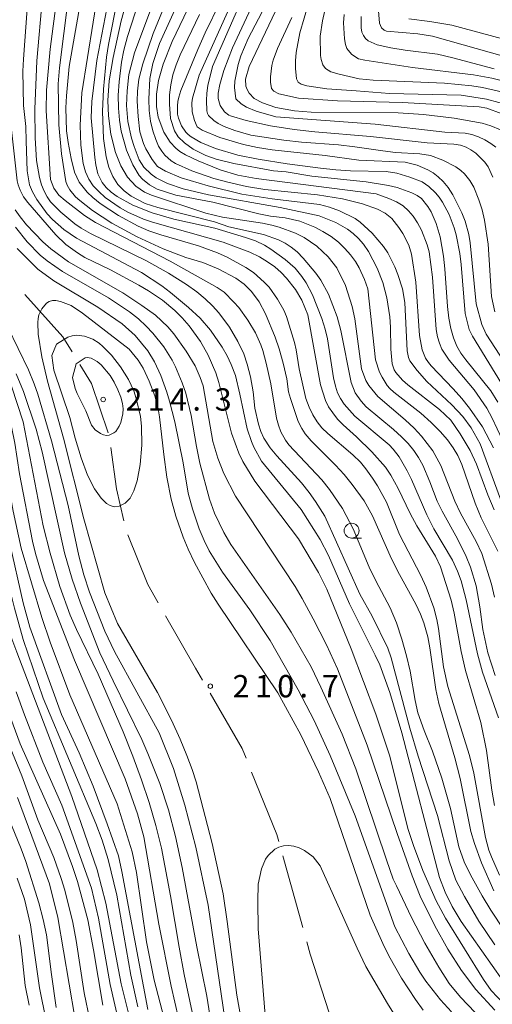
# Model space of a CAD drawing. Units: millimetres. Extents: x -76000 to -74000, y 28500 to 30000.
# Drawn here: x -75741 to -75662, y 28927 to 29092 of the extents above; entities that cross this region are included whole.
import ezdxf

# ---------------------------------------------------------------- set-up
doc = ezdxf.new("R2010")
doc.units = ezdxf.units.MM
for name, color, linetype, lineweight in [('110600_大字・町・丁目界', 7, 'Continuous', 20), ('633100_広葉樹林', 7, 'Continuous', 9), ('710100_等高線（計曲線）', 7, 'Continuous', 20), ('710200_等高線（主曲線）', 7, 'Continuous', 9), ('731200_図化機測定による標高点', 7, 'Continuous', 20), ('731207_図化機測定による標高点（注記）', 7, 'Continuous', 20)]:
    doc.layers.add(name, color=color, linetype=linetype, lineweight=lineweight)
doc.styles.add('Style-WORKING', font='txt')

msp = doc.modelspace()

# ---------------------------------------------------------------- linework, layer by layer
at = {"layer": '110600_大字・町・丁目界'}
msp.add_line((-75696.99, 28951.58), (-75693.62, 28939.55), dxfattribs=at)
at = {"layer": '110600_大字・町・丁目界', "flags": 128}
for points in [[(-75740.31, 29045.82), (-75733.94, 29038.71), (-75732.39, 29036.19)], [(-75731.08, 29034.06), (-75729.12, 29030.87), (-75726.35, 29022.57)], [(-75725.86, 29020.13), (-75724.9, 29013.19), (-75723.67, 29007.83)], [(-75723, 29005.43), (-75719.68, 28997.13), (-75717.91, 28994.04)], [(-75716.67, 28991.87), (-75711.64, 28983.06), (-75710.46, 28981.03)], [(-75709.2, 28978.86), (-75703.81, 28969.61), (-75703.14, 28967.95)], [(-75702.21, 28965.63), (-75697.98, 28955.14), (-75697.66, 28953.99)], [(-75692.94, 28937.14), (-75692.36, 28935.06), (-75689.19, 28925.22)]]:
    msp.add_lwpolyline(points, dxfattribs=at)
at = {"layer": '633100_広葉樹林'}
msp.add_line((-75685.41, 29004.91), (-75683.74, 29004.91), dxfattribs=at)
msp.add_circle((-75685.41, 29006.16), 1.25, dxfattribs=at)
at = {"layer": '710100_等高線（計曲線）', "flags": 128}
for points in [[(-75781.87, 29101.78), (-75773.84, 29081.67), (-75769.32, 29069.49), (-75767.06, 29064.36), (-75765.81, 29061.81), (-75762.31, 29055.25), (-75748.82, 29033.46), (-75746.75, 29028.97), (-75745.74, 29026.22), (-75744.75, 29022.52), (-75744.2, 29020.03), (-75742.28, 29009.42), (-75740.93, 29003.22), (-75737.47, 28991.58), (-75736.08, 28987.46), (-75732.75, 28978.6), (-75724.8, 28960.31), (-75722.28, 28952.22), (-75721.55, 28948.75), (-75719.87, 28937.12), (-75718.6, 28930.68), (-75712.16, 28906)], [(-75658.34, 28928.22), (-75666.98, 28940.52), (-75668.5, 28943.07), (-75669.7, 28945.46), (-75670.63, 28947.95), (-75676.98, 28972.24), (-75679.01, 28978.99), (-75680.69, 28983.63), (-75681.43, 28985.28), (-75685.79, 28993.89), (-75689.29, 29002.01), (-75690.68, 29004.69), (-75693.87, 29009.69), (-75700.56, 29017.82), (-75701.85, 29020.19), (-75702.26, 29021.12), (-75702.97, 29023.25), (-75704.18, 29029.06), (-75704.95, 29032.2), (-75705.65, 29034.04), (-75706.32, 29035.49), (-75707.14, 29036.95), (-75709.1, 29039.79), (-75710.86, 29041.85), (-75712.8, 29043.62), (-75715.84, 29046.12), (-75717.33, 29047.24), (-75720.74, 29049.49), (-75731.66, 29055.25), (-75733.8, 29056.72), (-75735.7, 29058.38), (-75736.57, 29059.33), (-75738.3, 29061.74), (-75739.04, 29063.04), (-75739.54, 29064.22), (-75739.94, 29066.55), (-75740.08, 29071.54), (-75740.18, 29073.99), (-75740.53, 29077.52), (-75740.64, 29083.28), (-75740.57, 29085.32), (-75739.53, 29099.18)], [(-75727.89, 29097.52), (-75730.73, 29079.64), (-75731.03, 29074.25), (-75730.93, 29070.88), (-75730.52, 29067.79), (-75730.14, 29066.4), (-75729.57, 29065.16)], [(-75661.44, 29009.66), (-75662.52, 29012.18), (-75664.44, 29017.33), (-75665.51, 29019.62), (-75667.16, 29022.44), (-75668.75, 29024.69), (-75670.64, 29026.47), (-75675.96, 29030.62), (-75676.85, 29031.45), (-75677.96, 29032.7), (-75678.25, 29033.18), (-75678.57, 29034.17), (-75678.8, 29036.61), (-75678.86, 29040.3), (-75678.99, 29042.04), (-75679.49, 29045.26), (-75680.14, 29047.81), (-75681.12, 29050.24), (-75682.58, 29053.05), (-75683.4, 29054.23), (-75684.27, 29055.22), (-75685.17, 29056.05), (-75686.11, 29056.77), (-75688.05, 29057.89), (-75690.85, 29059.02), (-75697.41, 29060.43), (-75709.48, 29062.51), (-75713.71, 29063.56), (-75716.35, 29064.43), (-75718.26, 29065.41), (-75719.08, 29065.99), (-75720.33, 29067.18), (-75721.1, 29068.4), (-75721.97, 29070.65), (-75722.41, 29072.06), (-75723, 29074.84), (-75723.22, 29077.51), (-75723.13, 29079.98), (-75722.84, 29082.74), (-75721.89, 29086.38), (-75718.46, 29095.54)], [(-75660.39, 29073.44), (-75661.99, 29074.14), (-75663.49, 29074.58), (-75668.17, 29075.4), (-75673.33, 29076.04), (-75677.58, 29076.28), (-75692.19, 29076.39), (-75694.99, 29076.66), (-75698.12, 29077.21), (-75700.37, 29077.96), (-75701.76, 29078.71), (-75702.62, 29079.63), (-75702.99, 29080.2), (-75703.21, 29080.78), (-75703.24, 29081.96), (-75702.62, 29084.09), (-75697.11, 29095.69)], [(-75707.48, 29094.88), (-75710.03, 29089.73), (-75711.28, 29086.96), (-75714.1, 29080.06), (-75714.46, 29078.95), (-75714.59, 29078.23), (-75714.69, 29077.49), (-75714.66, 29076.07), (-75714.52, 29075.39), (-75713.99, 29074.11), (-75713.25, 29073.04), (-75712.86, 29072.64), (-75712.36, 29072.26), (-75710.77, 29071.35), (-75708.3, 29070.33), (-75704.53, 29069.21), (-75701.14, 29068.55), (-75696.26, 29067.76), (-75690.65, 29066.99), (-75688.08, 29066.73), (-75685.6, 29066.56), (-75679.63, 29066.43), (-75677.81, 29066.18), (-75675.62, 29065.53), (-75673.57, 29064.7), (-75672.41, 29063.93), (-75671.3, 29062.87), (-75670.72, 29062.17), (-75670.15, 29061.32), (-75669.03, 29059.22), (-75668.17, 29057.02), (-75667.83, 29055.8), (-75667.24, 29052.69), (-75667, 29050.82), (-75666.3, 29042.63), (-75665.64, 29039.95), (-75665.09, 29038.8), (-75658.54, 29028.12)], [(-75683.82, 29092.5), (-75683.82, 29090.57), (-75683.67, 29089.84), (-75683.43, 29089.27), (-75683.08, 29088.81), (-75682.61, 29088.41), (-75681.11, 29087.72), (-75678.83, 29087.22), (-75676.4, 29086.81), (-75670.98, 29086.18), (-75668.4, 29085.56), (-75661.48, 29083.67)], [(-75729.57, 29065.16), (-75728.82, 29064.06), (-75727.9, 29063.07), (-75726.84, 29062.11), (-75724.33, 29060.37), (-75723.03, 29059.64), (-75720.36, 29058.43), (-75718.88, 29057.93), (-75707.02, 29054.57), (-75702.51, 29052.89), (-75700.91, 29052.12), (-75699.53, 29051.3), (-75698.33, 29050.43), (-75697.27, 29049.52), (-75696.34, 29048.57), (-75694.84, 29046.66), (-75693.8, 29044.86), (-75692.78, 29042.41), (-75690.62, 29030.66), (-75689.8, 29028.03), (-75689.27, 29026.97), (-75688.59, 29025.93), (-75687.77, 29024.9), (-75686.83, 29023.9), (-75684.59, 29021.9), (-75682, 29019.38), (-75679.74, 29016.82), (-75678.8, 29015.47), (-75677.59, 29013.25), (-75675.58, 29009.01), (-75674.46, 29006.94), (-75671.31, 29001.85), (-75670.48, 29000.07), (-75668.69, 28994.5), (-75668.18, 28992.28), (-75667.01, 28985.85), (-75666.25, 28982.66), (-75663.7, 28973.97), (-75662.76, 28969.26), (-75661.84, 28962.61), (-75661.4, 28960.04)], [(-75673.4, 28925.63), (-75674.7, 28927.43), (-75677.03, 28931.02), (-75679.13, 28934.77), (-75680.15, 28936.83), (-75682.27, 28941.6), (-75689.04, 28961.19), (-75690.98, 28965.64), (-75693.95, 28971.87), (-75697.8, 28978.91), (-75707.82, 28993.8), (-75708.99, 28995.69), (-75711.79, 29000.81), (-75712.86, 29003.04), (-75713.73, 29005.08), (-75714.97, 29008.58), (-75715.73, 29011.46), (-75716.44, 29015.12), (-75716.99, 29018.93), (-75717.7, 29025.27), (-75717.98, 29026.95), (-75718.5, 29028.81), (-75719.44, 29031.25), (-75720.46, 29033.42), (-75721.26, 29034.79), (-75722.77, 29036.62), (-75730.61, 29042.66), (-75732.52, 29043.96), (-75734.34, 29044.65), (-75735.09, 29044.79), (-75735.7, 29044.78), (-75736.23, 29044.62), (-75736.71, 29044.34), (-75737.49, 29043.42), (-75737.96, 29042.39), (-75738.09, 29041.8), (-75738.16, 29041.1), (-75738.1, 29039.16), (-75737.48, 29035.35), (-75736.53, 29031.25), (-75733.81, 29021.69), (-75730.43, 29008.13), (-75726.88, 28995.72), (-75724.75, 28990.57), (-75718.03, 28978.99), (-75715.7, 28974.36), (-75714.22, 28971.16), (-75713.09, 28968.42), (-75712.2, 28966.06), (-75711.55, 28964.01), (-75708.86, 28953.66), (-75707, 28945.19), (-75706.31, 28940.56), (-75704.72, 28928.15), (-75703.66, 28922.22)], [(-75727.24, 28926.51), (-75728.8, 28935.81), (-75729.75, 28940.83), (-75731.49, 28947.23), (-75732.31, 28949.78), (-75734.36, 28955.18), (-75741.09, 28970.37), (-75743.08, 28975.68)], [(-75741.3, 28938.3), (-75740.94, 28936.11), (-75740.25, 28929.79), (-75739.62, 28926.49)]]:
    msp.add_lwpolyline(points, dxfattribs=at)
at = {"layer": '710200_等高線（主曲線）', "flags": 128}
for points in [[(-75742.52, 29113.2), (-75742.57, 29073.47), (-75741.59, 29064.88), (-75741.46, 29064.23), (-75741.12, 29063.31), (-75740.53, 29062.18), (-75739.82, 29061.23), (-75735.13, 29055.83), (-75733.42, 29054.2), (-75731.5, 29052.8), (-75730.23, 29052.03), (-75725.91, 29049.92), (-75721.17, 29047.36), (-75719.55, 29046.44), (-75717.19, 29044.87), (-75715.12, 29043.14), (-75713.87, 29041.89), (-75712.69, 29040.52)], [(-75661.31, 28981.83), (-75662.52, 28985.66), (-75663.36, 28989.55), (-75663.85, 28993.36), (-75664.48, 28996.87), (-75665.41, 29000.04), (-75666.14, 29001.8), (-75667.64, 29004.8), (-75670.21, 29009.43), (-75671.02, 29011.1), (-75672.25, 29014.37), (-75673.46, 29017.15), (-75674.16, 29018.42), (-75674.97, 29019.62), (-75675.91, 29020.77), (-75677.01, 29021.9), (-75678.39, 29023.16), (-75682.94, 29026.97), (-75683.8, 29027.89), (-75684.8, 29029.29), (-75685.5, 29031.05), (-75687.22, 29039.76), (-75687.82, 29042.03), (-75689.3, 29045.86), (-75690.57, 29048.19), (-75691.42, 29049.41), (-75693.53, 29051.93), (-75694.57, 29052.94), (-75695.57, 29053.76), (-75696.59, 29054.42), (-75697.7, 29054.98), (-75700.2, 29055.86), (-75706.03, 29057.19), (-75708.47, 29057.99), (-75717.95, 29060.42), (-75720.1, 29061.06), (-75722.43, 29062.3), (-75723.65, 29063.2), (-75724.7, 29064.3), (-75725.55, 29065.63), (-75726.19, 29067.2), (-75726.66, 29068.89), (-75727.12, 29072.01), (-75727.29, 29076.51), (-75727.12, 29080.29), (-75726.61, 29085.64), (-75726.28, 29087.79), (-75723.07, 29103.9)], [(-75707.98, 29046.96), (-75715.9, 29051.41), (-75728.45, 29057.92), (-75730.28, 29059.06), (-75733.56, 29061.59), (-75734.59, 29062.5), (-75735.48, 29063.68), (-75736.04, 29065.09), (-75736.75, 29076.65), (-75736.69, 29080.11), (-75736.05, 29087), (-75734.01, 29102.86)], [(-75707.84, 29074.54), (-75708.57, 29075.04), (-75709.44, 29075.88), (-75709.64, 29076.2), (-75709.73, 29076.64), (-75709.8, 29078.4), (-75709.74, 29079.61), (-75709.55, 29080.92), (-75708.78, 29084.08), (-75700.8, 29102.41)], [(-75732.31, 29101.22), (-75734.49, 29083.84), (-75734.74, 29081.18), (-75734.64, 29074.3), (-75734.14, 29069.44), (-75733.43, 29064.75)], [(-75703.23, 29099.99), (-75711.05, 29082.63), (-75712.15, 29078.78), (-75712.26, 29077.96), (-75712.19, 29076.49), (-75711.83, 29074.99), (-75711.39, 29073.96), (-75710.53, 29073.38), (-75707.56, 29072.15), (-75703.58, 29071.01), (-75701.23, 29070.51), (-75698.74, 29070.1), (-75689.85, 29069.15), (-75684.2, 29068.36), (-75676.4, 29068.04), (-75674.37, 29067.53), (-75672.59, 29066.76), (-75671.7, 29066.23), (-75670.84, 29065.56), (-75670, 29064.76), (-75669.18, 29063.77), (-75668.38, 29062.53), (-75666.86, 29059.51), (-75666.33, 29058.14), (-75665.72, 29055.89), (-75665.51, 29054.46), (-75664.47, 29044.21), (-75663.55, 29040.77), (-75662.79, 29039.12), (-75659.04, 29033.37)], [(-75713.89, 28921.62), (-75715.72, 28929.7), (-75717.79, 28940.1), (-75720.32, 28954.78), (-75721.38, 28958.6), (-75723.48, 28964.47), (-75731.97, 28984.42), (-75737.21, 28997.77), (-75738.55, 29002.33), (-75739.04, 29004.4), (-75741.21, 29015.67), (-75742, 29020.84), (-75742.56, 29023.56), (-75743.32, 29025.99), (-75744.8, 29029.89), (-75746.9, 29034.2), (-75749.09, 29038.15), (-75758.49, 29053.59), (-75762.59, 29061.15), (-75765.16, 29066.19), (-75767.38, 29071.12), (-75770.93, 29079.92), (-75773.66, 29087.36), (-75777.51, 29098.66)], [(-75722.16, 29098.8), (-75724.15, 29091.73), (-75725.51, 29085.6), (-75726.14, 29081.66), (-75726.36, 29078.4), (-75726.29, 29075.79), (-75725.9, 29072.7), (-75725.1, 29069.64), (-75724.22, 29067.42), (-75723.07, 29065.49), (-75721.69, 29064.02), (-75720.2, 29063), (-75719.03, 29062.5), (-75709.9, 29059.48), (-75707.13, 29058.8), (-75700.39, 29057.8), (-75698.84, 29057.47), (-75697.6, 29057.11), (-75694.83, 29056.08), (-75693.37, 29055.36), (-75691.28, 29053.93), (-75689.35, 29052.15), (-75687.92, 29050.3), (-75686.42, 29047.29), (-75685.29, 29043.79), (-75684.89, 29041.74), (-75683.75, 29033.34), (-75683.02, 29031.34), (-75682.54, 29030.53), (-75681.03, 29028.69), (-75676.41, 29024.75), (-75674.91, 29023.34), (-75673.66, 29022), (-75671.77, 29019.55), (-75670.41, 29017.08), (-75668.04, 29011.12), (-75667.09, 29009.07), (-75664.47, 29004.36), (-75663.55, 29002.31), (-75661.89, 28997.15), (-75661.39, 28994.97)], [(-75723.1, 29089.11), (-75720.58, 29096.98)], [(-75719.43, 29076.69), (-75719.51, 29078.59), (-75719.33, 29082.04), (-75718.82, 29084.59), (-75717.7, 29087.94), (-75713.39, 29097.44)], [(-75711, 29097.93), (-75715.59, 29088.3), (-75717.06, 29084.5), (-75717.85, 29081.75), (-75718.2, 29079.42), (-75718.21, 29077.38)], [(-75788.07, 29095.42), (-75786.37, 29091.53), (-75783.72, 29084.2), (-75780.02, 29075.02), (-75778.09, 29070.63), (-75774.69, 29063.38), (-75772.18, 29058.23), (-75769.45, 29052.94), (-75767.14, 29048.78), (-75764.1, 29044.18), (-75762.46, 29042), (-75757, 29035.18), (-75753.85, 29030.69), (-75752.13, 29027.72), (-75750.51, 29024), (-75749.52, 29021.02), (-75747.6, 29012.78), (-75743.92, 28993.25), (-75743.41, 28990.96), (-75742.66, 28988.47), (-75741.7, 28985.76), (-75732.42, 28961.54)], [(-75782.28, 29095.98), (-75780.21, 29090.03), (-75776.05, 29079.7), (-75772.94, 29071.37), (-75771.85, 29068.8), (-75769.19, 29063.1), (-75766.75, 29058.22), (-75763.89, 29053.14), (-75761.14, 29048.7), (-75751.99, 29034.74), (-75749.66, 29030.31), (-75748.91, 29028.71), (-75747.78, 29025.89), (-75746.04, 29020.23), (-75742.93, 29004.2), (-75740.63, 28994.03), (-75739.46, 28989.95), (-75734.15, 28975.27), (-75731.2, 28968.87), (-75728.86, 28963.24), (-75726.5, 28956.94), (-75724.61, 28951.54), (-75724.04, 28948.92), (-75719.66, 28925.75)], [(-75737.34, 29095.86), (-75738.31, 29085.02), (-75738.67, 29076.91), (-75738.6, 29072.09)], [(-75681.9, 29014.98), (-75683, 29016.51), (-75683.94, 29017.63), (-75685.18, 29018.86), (-75689.42, 29022.46), (-75690.41, 29023.41), (-75691.19, 29024.42), (-75691.95, 29025.63), (-75692.55, 29026.87), (-75693.11, 29028.36), (-75694.23, 29033.34), (-75694.73, 29036.52), (-75695.02, 29037.77), (-75696.37, 29042.12), (-75696.8, 29043.15), (-75697.85, 29045.04), (-75699.28, 29047.02), (-75700.08, 29047.9), (-75701.92, 29049.48), (-75703.18, 29050.31), (-75706.35, 29052.05), (-75707.94, 29052.78), (-75711.12, 29053.96), (-75717.49, 29055.8), (-75719.5, 29056.51), (-75721.27, 29057.28), (-75724.57, 29059.05), (-75727.68, 29061.11), (-75728.91, 29062.08), (-75729.88, 29063), (-75731.21, 29064.66), (-75731.98, 29066.35), (-75732.55, 29068.65), (-75733.07, 29071.33), (-75733.3, 29073.27), (-75733.41, 29077.16), (-75733.34, 29079.16), (-75732.88, 29084.08), (-75730.91, 29095.23)], [(-75726.28, 29095.33), (-75728.21, 29085.07), (-75729.05, 29078.19), (-75729.2, 29075.49), (-75728.57, 29068.78), (-75728.42, 29067.56), (-75728.07, 29066.07), (-75727.32, 29064.58), (-75726.67, 29063.77), (-75725.83, 29063), (-75724.8, 29062.25), (-75722.17, 29060.81), (-75718.92, 29059.51), (-75715.31, 29058.46), (-75708.39, 29056.94), (-75703.22, 29055.4), (-75701.57, 29054.8), (-75700.07, 29054.07), (-75698.97, 29053.4), (-75696.55, 29051.68), (-75694.91, 29050.23), (-75693.77, 29048.83), (-75693.05, 29047.75), (-75692.01, 29045.76), (-75690.41, 29041.79), (-75689.85, 29040.01), (-75689.45, 29038.36), (-75688.45, 29031.8), (-75688.14, 29030.44), (-75687.76, 29029.32), (-75687.27, 29028.34), (-75686.65, 29027.38), (-75684.87, 29025.4), (-75679.08, 29020.57), (-75678.4, 29019.83), (-75677.44, 29018.55), (-75676.05, 29016.18), (-75675.34, 29014.73), (-75672.79, 29008.84), (-75671.57, 29006.49), (-75668.47, 29001.19), (-75667.61, 28999.38), (-75667.02, 28997.73), (-75666.15, 28994.57), (-75664.26, 28985.49), (-75663.41, 28982.4), (-75660.74, 28974.73)], [(-75716.03, 29096.34), (-75718.78, 29089.64)], [(-75701.52, 29095.66), (-75705.43, 29087.23), (-75706.88, 29083.41), (-75707.57, 29081.06), (-75707.84, 29079.58), (-75707.85, 29078.69), (-75707.51, 29077.51), (-75706.76, 29076.45), (-75706.05, 29075.91), (-75705.74, 29075.78), (-75703.12, 29075.04), (-75699.05, 29074.14), (-75695.05, 29073.5), (-75691.58, 29073.09), (-75682.21, 29072.35), (-75672.73, 29071.26), (-75668.25, 29071.05), (-75667.12, 29070.86), (-75666.18, 29070.55), (-75665.35, 29070.11), (-75664.54, 29069.53), (-75663.04, 29068.04), (-75662.46, 29067.24), (-75661.66, 29065.52)], [(-75794.98, 29094.15), (-75790.86, 29084.46), (-75789.41, 29080.66), (-75785.57, 29069.82), (-75782.67, 29062.39), (-75772.47, 29041.92), (-75769.11, 29037.2), (-75767.07, 29035.06), (-75760.16, 29028.29), (-75758.44, 29026.44), (-75756.78, 29024), (-75755.31, 29021.29), (-75754.82, 29020.14), (-75754.19, 29018.04), (-75753.75, 29015.52), (-75751.04, 28996.42), (-75749.43, 28989.49), (-75746.39, 28979.21), (-75744.91, 28974.78), (-75740.85, 28965.01)], [(-75661.19, 29070.52), (-75662.04, 29071.18), (-75663.01, 29071.77), (-75664.08, 29072.28), (-75665.2, 29072.67), (-75666.3, 29072.9), (-75669.77, 29073.08), (-75681.44, 29074.39), (-75698.15, 29075.61), (-75701.46, 29076.6), (-75703.05, 29077.23), (-75703.97, 29077.81), (-75704.88, 29078.63), (-75705.09, 29080.53), (-75705.02, 29081.61), (-75704.48, 29084.41), (-75704.03, 29085.88), (-75702.79, 29088.78), (-75699.87, 29094.33)], [(-75658.6, 29077.5), (-75662.73, 29078.62), (-75667.01, 29079.28), (-75679.06, 29079.54), (-75684.63, 29080.02), (-75689.59, 29080.33), (-75692.94, 29080.85), (-75693.89, 29081.09), (-75694.41, 29081.47), (-75694.65, 29082.02), (-75694.84, 29083.75), (-75694.86, 29085.02), (-75694.74, 29086.45), (-75694.1, 29089.71), (-75692.63, 29094.68)], [(-75689.92, 29093.49), (-75690.32, 29091.73), (-75690.67, 29089.19), (-75690.64, 29085.93), (-75690.55, 29085.28), (-75690.25, 29084.36)], [(-75680.87, 29093.45), (-75680.7, 29091.35), (-75680.41, 29090.56), (-75679.92, 29090.17), (-75679.53, 29090.02), (-75674.27, 29089.55), (-75671.8, 29089.15), (-75659.34, 29085.64)], [(-75721.34, 28926.2), (-75722.51, 28931.53), (-75724.84, 28944.94), (-75726.33, 28950.94), (-75727.34, 28954.18), (-75728.37, 28957.01), (-75737.22, 28978.02), (-75740.59, 28987.87), (-75742.05, 28993.13), (-75744.28, 29002.09), (-75745.41, 29007.2), (-75747.76, 29019.51), (-75748.9, 29024.06), (-75749.37, 29025.56), (-75751.23, 29029.33), (-75754.49, 29034.61), (-75758.44, 29040.58), (-75764.08, 29048.59), (-75765.59, 29050.96), (-75768.2, 29055.4), (-75770.43, 29059.61), (-75771.29, 29061.44), (-75778.89, 29079.13), (-75783.85, 29092.6)], [(-75766.89, 29091.95), (-75763.68, 29083.59), (-75760.18, 29075), (-75757.06, 29067.76), (-75753.79, 29060.77), (-75744.97, 29043.88), (-75739.73, 29033.16), (-75738.75, 29030.79), (-75738.14, 29029.06), (-75735.82, 29021.25), (-75733.06, 29010.4), (-75731.26, 29001.92), (-75730.43, 28998.75), (-75729.47, 28995.84), (-75726.86, 28989.29), (-75725.25, 28985.85), (-75717.78, 28972.23), (-75715.36, 28966.2), (-75713.43, 28960.09), (-75711.59, 28953), (-75709.49, 28943.27), (-75703.91, 28905.11)], [(-75713.52, 29071.25), (-75714.55, 29072.3), (-75715.19, 29073.27), (-75715.82, 29075.37), (-75716.03, 29077.75), (-75715.99, 29079.33), (-75715.8, 29081.03), (-75715.44, 29082.71), (-75714.89, 29084.38), (-75714.21, 29086.04), (-75710.95, 29092.8)], [(-75695.44, 29092.32), (-75697.84, 29087.08)], [(-75654.78, 29080.4), (-75661.85, 29082.12), (-75664.91, 29082.67), (-75675.18, 29083.91), (-75683.21, 29085.12), (-75684.23, 29085.39), (-75684.86, 29085.78), (-75685.43, 29086.18), (-75686.19, 29087.11), (-75686.43, 29087.77), (-75686.61, 29088.73), (-75686.75, 29091.41), (-75686.64, 29092.82)], [(-75660.06, 29088.72), (-75668.56, 29091), (-75672.24, 29091.65), (-75675.82, 29092.06)], [(-75660.81, 29002.72), (-75663.62, 29008.31), (-75664.66, 29010.8), (-75666.87, 29017.24), (-75667.57, 29018.78), (-75668.32, 29020.06), (-75669.3, 29021.41), (-75670.53, 29022.83), (-75672.02, 29024.32), (-75673.77, 29025.86), (-75678.32, 29029.4), (-75679.01, 29030.03), (-75679.42, 29030.52), (-75680.3, 29031.93), (-75680.7, 29032.75), (-75681.37, 29034.83), (-75682.7, 29046.77), (-75683.22, 29048.33), (-75684.13, 29050.27), (-75684.78, 29051.35), (-75685.58, 29052.44), (-75686.53, 29053.52), (-75687.62, 29054.57), (-75688.85, 29055.52), (-75690.22, 29056.38), (-75691.61, 29057.12), (-75694.11, 29058.11), (-75696.59, 29058.66), (-75699.06, 29058.96), (-75701.02, 29059.34), (-75708.73, 29061.33), (-75714.95, 29062.47), (-75718.07, 29063.5), (-75719.39, 29064.2), (-75720.54, 29065.16), (-75721.1, 29065.8), (-75722.2, 29067.56), (-75723.25, 29070.02), (-75724.14, 29073.24), (-75724.43, 29075.09), (-75724.6, 29077.1), (-75724.63, 29079.25), (-75724.49, 29081.53), (-75724.07, 29084.81), (-75723.68, 29086.84), (-75723.1, 29089.11)], [(-75718.78, 29089.64), (-75720.52, 29084.53), (-75721.15, 29081.97), (-75721.4, 29079.94), (-75721.43, 29078.24), (-75721.29, 29075.7), (-75720.99, 29073.13), (-75720.39, 29071.18), (-75719.98, 29070.27), (-75718.94, 29068.45), (-75718.01, 29067.32), (-75716.68, 29066.51), (-75714.07, 29065.37), (-75709.5, 29064.03), (-75703.87, 29062.67), (-75698.77, 29061.84), (-75690.8, 29060.94), (-75689.14, 29060.48), (-75687.42, 29059.84), (-75684.8, 29058.54), (-75683.95, 29057.95), (-75681.94, 29056.12), (-75680.03, 29053.89), (-75679.31, 29052.79), (-75678.13, 29050.44), (-75677.62, 29049.14), (-75676.86, 29046.73), (-75676.46, 29044.46), (-75676.05, 29036.36), (-75675.83, 29035.21), (-75675.61, 29034.67), (-75674.4, 29033.05), (-75672.75, 29031.21), (-75668.58, 29027.29), (-75666.7, 29025.32), (-75665.33, 29023.43), (-75663.78, 29020.73), (-75660.39, 29011.45)], [(-75697.84, 29087.08), (-75698.61, 29085.14), (-75698.82, 29084.27), (-75699.03, 29082.35), (-75699.04, 29081.43), (-75698.9, 29080.39), (-75698.47, 29079.93), (-75697.64, 29079.52), (-75694.32, 29078.79), (-75687.77, 29078.31), (-75676.9, 29078.03), (-75664, 29077.33), (-75662.69, 29077.07), (-75660.26, 29076.17)], [(-75690.25, 29084.36), (-75689.79, 29083.72), (-75688.92, 29083.21), (-75687.51, 29082.78), (-75684.16, 29082), (-75681.77, 29081.8), (-75669.78, 29081.26), (-75665.22, 29080.86), (-75663.39, 29080.54), (-75653.89, 29078.39)], [(-75718.21, 29077.38), (-75717.91, 29075.6), (-75716.95, 29073.04), (-75715.92, 29071.39), (-75714.95, 29070.35), (-75714.29, 29069.82), (-75713.32, 29069.23), (-75711.2, 29068.22), (-75707.52, 29066.73), (-75704.51, 29065.86), (-75701.47, 29065.29), (-75681.3, 29062.7), (-75679.18, 29061.94), (-75677.88, 29061.35), (-75676.77, 29060.67), (-75675.85, 29059.87), (-75675.07, 29058.95), (-75674.35, 29057.85), (-75673.69, 29056.58), (-75672.72, 29054.15), (-75672.39, 29052.98), (-75671.8, 29048.7), (-75671.19, 29039.93), (-75670.97, 29038.69), (-75670.65, 29037.61), (-75670.23, 29036.61), (-75669.03, 29034.77), (-75664.8, 29029.79), (-75662.7, 29026.7), (-75661.77, 29025.05), (-75660.11, 29021.46)], [(-75661.57, 29020.07), (-75663.44, 29023.59), (-75665.58, 29026.72), (-75666.86, 29028.33), (-75668.33, 29029.99), (-75672.02, 29033.81), (-75672.51, 29034.37), (-75672.99, 29035.14), (-75673.53, 29036.54), (-75674.02, 29038.92), (-75674.64, 29047.9), (-75675.35, 29052.58), (-75675.81, 29054.08), (-75676.82, 29056.02), (-75677.46, 29057.07), (-75678.65, 29058.55), (-75679.75, 29059.45), (-75681.05, 29060.12), (-75683.57, 29061.01), (-75686.95, 29061.89), (-75691.13, 29062.53), (-75699.98, 29063.44), (-75703.05, 29063.94), (-75706.22, 29064.65), (-75708.54, 29065.28), (-75712.25, 29066.57), (-75715.03, 29067.81), (-75715.75, 29068.25), (-75716.79, 29069.2), (-75717.32, 29069.85), (-75717.84, 29070.7), (-75718.34, 29071.85), (-75718.81, 29073.27), (-75719.2, 29074.92), (-75719.43, 29076.69)], [(-75661.34, 29042.9), (-75661.9, 29045.47), (-75662.45, 29054.23), (-75663.07, 29058.29), (-75663.49, 29060.03), (-75664.02, 29061.68), (-75664.88, 29063.81), (-75665.54, 29064.97), (-75666.44, 29066.06), (-75667.08, 29066.64), (-75667.92, 29067.23), (-75670.06, 29068.36), (-75672.13, 29069.13), (-75673.95, 29069.4), (-75678.01, 29069.66), (-75680.15, 29069.9), (-75684.88, 29070.62), (-75687.6, 29070.91), (-75693.85, 29071.38), (-75696.79, 29071.69), (-75702.34, 29072.57), (-75705.05, 29073.31), (-75706.84, 29074.03), (-75707.84, 29074.54)], [(-75738.6, 29072.09), (-75738.36, 29068.32), (-75737.89, 29065.44), (-75737.53, 29064.23), (-75737.1, 29063.16), (-75736.59, 29062.21), (-75736, 29061.37), (-75734.3, 29059.63), (-75731.9, 29057.66), (-75730.88, 29056.94), (-75729.29, 29056.06), (-75719.89, 29051.46), (-75716.2, 29049.41), (-75713.18, 29047.48), (-75711.44, 29046.23), (-75710, 29045.05), (-75708.79, 29043.89), (-75707.71, 29042.71), (-75705.95, 29040.32), (-75704.55, 29037.93), (-75703.54, 29035.82), (-75702.95, 29034.13), (-75702.42, 29032.01), (-75701.98, 29029.48), (-75701.65, 29026.74), (-75701.06, 29024.03), (-75700.64, 29022.78), (-75700.14, 29021.67), (-75699.12, 29020.08), (-75698, 29018.73), (-75693.85, 29014.2), (-75692.52, 29012.55), (-75691.46, 29011.06), (-75689.9, 29008.58), (-75684.05, 28995.48), (-75681.97, 28991.8), (-75679.31, 28986.42), (-75678.74, 28984.79), (-75675.6, 28973), (-75674.22, 28968.29), (-75670.97, 28958.36), (-75669, 28950.7), (-75667.89, 28947.5), (-75666.45, 28944.71), (-75664.05, 28940.59), (-75661.33, 28936.61)], [(-75660.84, 29027.71), (-75662, 29029.63), (-75666.2, 29034.82), (-75667.04, 29035.97), (-75667.73, 29037.15), (-75668.3, 29038.52), (-75668.74, 29040.09), (-75669.07, 29041.84), (-75669.3, 29043.77), (-75669.73, 29050.13), (-75669.98, 29052.23), (-75670.53, 29055.51), (-75671.18, 29057.74), (-75672.06, 29059.71), (-75672.58, 29060.59), (-75673.69, 29061.9), (-75674.38, 29062.4), (-75675.3, 29062.88), (-75677.78, 29063.75), (-75679.23, 29064.1), (-75682.94, 29064.72), (-75692.07, 29065.66), (-75696.39, 29066.39), (-75698.55, 29066.55), (-75705.2, 29067.79), (-75708.16, 29068.55), (-75709.92, 29069.16), (-75712.03, 29070.18), (-75713.52, 29071.25)], [(-75733.43, 29064.75), (-75733.23, 29064.18), (-75732.77, 29063.36), (-75731.81, 29062.2), (-75731.11, 29061.56), (-75728.95, 29059.88), (-75725.7, 29057.78), (-75721.43, 29055.47), (-75717.07, 29053.45), (-75713.29, 29052.01), (-75710.39, 29051.17), (-75707.81, 29050.13), (-75704.85, 29048.54), (-75703.47, 29047.52), (-75702.26, 29046.3), (-75700.97, 29044.55), (-75699.91, 29042.57), (-75698.24, 29038.64), (-75697.58, 29036.7), (-75696.91, 29034.3), (-75696.32, 29031.65), (-75696, 29029.44), (-75695.7, 29028.32), (-75694.38, 29024.49), (-75693.8, 29023.29), (-75693.2, 29022.39), (-75692.2, 29021.22), (-75688.11, 29017.13), (-75686.68, 29015.56), (-75685.34, 29013.93), (-75683.31, 29011.14), (-75681.88, 29008.62), (-75678.68, 29001.41), (-75677.37, 28998.78), (-75674.64, 28993.8), (-75673.85, 28992.14), (-75673.3, 28990.68), (-75672.61, 28988.33), (-75672.24, 28986.48), (-75671.25, 28979.5), (-75670.75, 28977.16), (-75668.04, 28968.02), (-75667.17, 28964.55), (-75665.36, 28955.63), (-75664.78, 28953.64), (-75663.6, 28950.38), (-75661.5, 28945.67)], [(-75661.35, 28925.67), (-75664.53, 28929.11), (-75666.94, 28932.33), (-75669.22, 28935.9), (-75671.45, 28939.79), (-75673.89, 28944.79), (-75675.22, 28948.21), (-75677.76, 28955.33), (-75682.8, 28970.14), (-75687.8, 28982.98), (-75689.63, 28987.01), (-75691.87, 28991.37), (-75693.7, 28994.77), (-75694.9, 28996.77), (-75704.91, 29011.96), (-75706.87, 29015.77), (-75707.89, 29018.31), (-75708.75, 29021.11), (-75710.37, 29030.49), (-75710.86, 29031.89), (-75711.73, 29033.81), (-75713.19, 29036.28), (-75715.31, 29039.21), (-75716.31, 29040.39), (-75718.36, 29042.32), (-75720.64, 29043.95), (-75723.86, 29046.07), (-75732.97, 29051.29), (-75735.97, 29053.45), (-75737.33, 29054.66), (-75740.03, 29057.49), (-75741.11, 29058.82), (-75741.95, 29060.04)], [(-75741.89, 29057.12), (-75739.94, 29054.63), (-75737.74, 29052.43), (-75736.57, 29051.45), (-75733.97, 29049.65), (-75726.27, 29045.25), (-75722.75, 29042.9), (-75721.25, 29041.7), (-75719.94, 29040.49), (-75718.8, 29039.29), (-75716.98, 29037.03), (-75715.59, 29034.8), (-75714.99, 29033.64), (-75713.86, 29030.97), (-75713.28, 29029.25), (-75712.36, 29025.49), (-75711.47, 29020.26), (-75710.89, 29017.51), (-75709.32, 29011.46), (-75708.46, 29009.07), (-75706.89, 29005.85), (-75705.73, 29003.85), (-75697.49, 28992.07), (-75695.59, 28989.1), (-75692.19, 28983.27), (-75690.56, 28979.88), (-75687.01, 28971.99), (-75684.68, 28966.19), (-75679.57, 28950.92), (-75678.4, 28947.67), (-75677.88, 28946.51), (-75675.33, 28941.19), (-75673.13, 28936.89), (-75670.76, 28932.85), (-75669.01, 28930.13), (-75667.12, 28927.82), (-75664.63, 28925.25)], [(-75668.63, 28925.35), (-75670.47, 28927.41), (-75672.93, 28930.55), (-75673.92, 28932.03), (-75675.79, 28935.18), (-75678.15, 28939.66), (-75684.83, 28958.29), (-75688.99, 28968.43), (-75691.69, 28974.28), (-75694.39, 28979.44), (-75699.12, 28987.71), (-75702.53, 28992.89), (-75707.12, 28999.21), (-75709.34, 29002.75), (-75710.2, 29004.51), (-75711.02, 29006.49), (-75712.16, 29009.81), (-75712.9, 29012.43), (-75713.73, 29017.56), (-75715.12, 29024.45), (-75715.99, 29027.89), (-75716.44, 29029.43), (-75717.45, 29032.21), (-75718.53, 29034.52), (-75719.67, 29036.35), (-75721.78, 29038.91), (-75723.99, 29040.87), (-75728.08, 29043.69), (-75735.43, 29048.08), (-75738.16, 29050.08), (-75741.59, 29053.55)], [(-75655.71, 28932.88), (-75662.02, 28942.44), (-75663.49, 28944.86), (-75665.43, 28948.39), (-75666.52, 28950.58), (-75667.37, 28953.09), (-75668.81, 28959.53), (-75670.23, 28964.58), (-75671.8, 28969.12), (-75673.24, 28972.63), (-75674.29, 28975.59), (-75674.75, 28977.67), (-75675.59, 28982.59), (-75676.19, 28985.17), (-75676.95, 28987.92), (-75677.87, 28990.66), (-75678.93, 28993.18), (-75681.36, 28997.73), (-75682.45, 29000), (-75685.16, 29006.47), (-75686.95, 29009.89), (-75689.12, 29013.09), (-75690.39, 29014.67), (-75695.98, 29020.58), (-75696.54, 29021.36), (-75697.29, 29022.74), (-75697.71, 29023.84), (-75698.03, 29025.03), (-75698.96, 29030.8), (-75699.75, 29034.28), (-75700.32, 29036.38), (-75700.67, 29037.36), (-75701.59, 29039.36), (-75702.84, 29041.52), (-75704.37, 29043.61), (-75705.18, 29044.54), (-75706.85, 29046.18), (-75707.98, 29046.96)], [(-75712.69, 29040.52), (-75710.79, 29037.89), (-75709.53, 29035.63), (-75708.24, 29032.63), (-75707.74, 29031.01), (-75705.61, 29022.55), (-75704.36, 29019.19), (-75703.68, 29017.76), (-75701.69, 29014.44), (-75694.36, 29004.77), (-75690.98, 28999.15), (-75689.6, 28996.31), (-75685.48, 28986.32), (-75681.32, 28975.34), (-75678.96, 28968.29), (-75675.95, 28956.14), (-75675.02, 28953.3), (-75673.42, 28949.12), (-75671.19, 28944.03), (-75669.66, 28941.1), (-75663.22, 28930.8), (-75661.97, 28928.96), (-75659.83, 28926.69)], [(-75735.8, 29035.54), (-75735.43, 29033.1), (-75732.75, 29025.17), (-75731.86, 29021.69), (-75730.88, 29018.41), (-75729.77, 29015.49), (-75728.6, 29013.2), (-75727.49, 29011.63), (-75726.6, 29010.73), (-75726.01, 29010.36), (-75725.33, 29010.17), (-75724.47, 29010.25), (-75723.46, 29010.77), (-75722.64, 29011.63), (-75721.99, 29012.84), (-75721.45, 29014.53), (-75720.97, 29017.25), (-75720.68, 29020.5), (-75720.7, 29023.7), (-75720.89, 29025.3), (-75721.59, 29028.37), (-75721.99, 29029.61), (-75722.89, 29031.54), (-75724.23, 29033.64), (-75725.78, 29035.64), (-75727.22, 29037.1), (-75727.84, 29037.62), (-75728.89, 29038.28), (-75730.31, 29038.83), (-75731.61, 29038.96), (-75732.37, 29038.89), (-75733.12, 29038.65), (-75735, 29037.46), (-75735.8, 29035.54)], [(-75732.34, 29031.88), (-75731.89, 29030.01), (-75731.54, 29029.16), (-75730.09, 29026.3), (-75729.1, 29023.88), (-75728.51, 29023.09), (-75727.62, 29022.47), (-75727.11, 29022.25), (-75726.62, 29022.16), (-75726.16, 29022.2), (-75725.36, 29022.56), (-75725.03, 29022.83), (-75724.45, 29023.71), (-75724.2, 29024.33), (-75723.87, 29025.79), (-75723.83, 29026.59), (-75723.93, 29027.5), (-75724.22, 29028.57), (-75724.7, 29029.82), (-75725.31, 29031.08), (-75726, 29032.2), (-75727.51, 29033.97), (-75728.16, 29034.55), (-75729.19, 29035.1), (-75729.88, 29035.24), (-75730.18, 29035.16), (-75731.68, 29034.14), (-75732.34, 29031.88)], [(-75707.12, 28911.26), (-75709.72, 28928.01), (-75711.43, 28936.27), (-75713.88, 28949.58), (-75715.03, 28954.81), (-75716.19, 28959.26), (-75717.65, 28963.71), (-75719.64, 28968.76), (-75720.67, 28971.08), (-75725.5, 28980.95), (-75727.7, 28985.67), (-75730.97, 28993.96), (-75732.35, 28997.99), (-75733.68, 29002.44), (-75737.43, 29019.37), (-75738.4, 29023.18), (-75740.56, 29029.5), (-75741.78, 29032.51)], [(-75742.55, 29030.4), (-75740.6, 29024.43), (-75737.24, 29006.98), (-75736.08, 29002.37), (-75734.47, 28996.76), (-75732.69, 28991.95), (-75731.63, 28989.54), (-75727.99, 28982.08), (-75723.81, 28972.39), (-75722.17, 28968.28), (-75720.71, 28964.35), (-75719.42, 28960.51), (-75718.31, 28956.68), (-75717.38, 28952.84), (-75715.82, 28944.85), (-75714.39, 28936.21), (-75713.54, 28931.65), (-75708.75, 28908.99)], [(-75660.53, 28948.33), (-75661.91, 28951.39), (-75662.33, 28952.54), (-75662.92, 28954.63), (-75664.87, 28965.46), (-75665.62, 28968.4), (-75669.26, 28979.99), (-75669.97, 28983.3), (-75670.8, 28989.74), (-75671.07, 28991.26), (-75671.61, 28993.19), (-75672.87, 28996.68), (-75673.77, 28998.65), (-75677.36, 29005.51), (-75679.57, 29010.92), (-75681.06, 29013.67), (-75681.9, 29014.98)], [(-75724.42, 28923.12), (-75725.96, 28929.97), (-75727.92, 28941.12), (-75729.15, 28946.16), (-75734.11, 28960.07), (-75737.33, 28967.28), (-75740.41, 28975.22), (-75741.76, 28979.1)], [(-75746.38, 28965.89), (-75740.95, 28952.74), (-75740.15, 28950.6), (-75738, 28943.68), (-75737.22, 28940.88), (-75736.66, 28938.29), (-75735.87, 28931.64), (-75735.04, 28926.11)], [(-75740.85, 28965.01), (-75738.13, 28957.63), (-75735.45, 28951.29), (-75734.2, 28947.76), (-75733.61, 28945.78), (-75732.26, 28940.35), (-75731.68, 28937.36), (-75730.33, 28928.58), (-75729.38, 28923.99), (-75728.8, 28921.74), (-75727.34, 28916.9), (-75723.89, 28907.59), (-75722.54, 28902.93), (-75722.36, 28901.28), (-75722.25, 28898.13), (-75722.69, 28886.32), (-75722.64, 28877.25), (-75722.3, 28872.74), (-75721.37, 28867.5), (-75720.13, 28862.28), (-75717.46, 28853.45), (-75716.72, 28850.43), (-75715.85, 28844.78), (-75715, 28835.07)], [(-75731.95, 28924.45), (-75734.77, 28941.22), (-75736.2, 28946.86), (-75741.57, 28961.34)], [(-75732.42, 28961.54), (-75728.17, 28949.21), (-75726.69, 28943.61), (-75724.16, 28930.05), (-75722.87, 28924.91), (-75718.85, 28911.09), (-75717.49, 28905.37), (-75717.05, 28902.78), (-75716.78, 28900.41), (-75716.67, 28898.1), (-75716.67, 28895.68), (-75717.02, 28888.45), (-75717.01, 28884.16), (-75716.65, 28878.96), (-75716.02, 28873.48), (-75715.12, 28868.95), (-75714.45, 28866.56), (-75712.16, 28859.56), (-75710.82, 28854.24), (-75710.01, 28849.9), (-75708.51, 28839.02), (-75707.63, 28834.71)], [(-75660.97, 28909.87), (-75675.64, 28921.88), (-75678.09, 28924.73), (-75679.37, 28926.76), (-75683.03, 28933.01), (-75684.5, 28936.08), (-75690.69, 28949.86), (-75691.85, 28951.38), (-75693.31, 28952.48), (-75694.2, 28952.92), (-75695.1, 28953.2), (-75696, 28953.31), (-75696.87, 28953.25), (-75697.64, 28953.04), (-75698.33, 28952.68), (-75699.44, 28951.64), (-75699.86, 28951.01), (-75700.54, 28949.36), (-75701.09, 28946.82), (-75701.17, 28943.96), (-75701.09, 28939.31), (-75698.7, 28909.65)], [(-75736.72, 28923.87), (-75737.88, 28929.43), (-75739.36, 28939.99), (-75740.39, 28944.28), (-75741.63, 28947.81)]]:
    msp.add_lwpolyline(points, dxfattribs=at)
at = {"layer": '731200_図化機測定による標高点'}
for centre in [(-75727.16, 29028.18), (-75709.16, 28980.04)]:
    msp.add_circle(centre, 0.375, dxfattribs=at)

# ---------------------------------------------------------------- texts
at = {"layer": '731207_図化機測定による標高点（注記）', "style": 'Style-WORKING'}
for s, p in [('2', (-75723.41, 29026.31)), ('1', (-75719.66, 29026.31)), ('4', (-75715.91, 29026.31)), ('3', (-75708.41, 29026.31)), ('.', (-75712.16, 29026.31)), ('2', (-75705.41, 28978.17)), ('1', (-75701.66, 28978.17)), ('0', (-75697.91, 28978.17)), ('7', (-75690.41, 28978.17)), ('.', (-75694.16, 28978.17))]:
    msp.add_text(s, height=3.75, dxfattribs=at).set_placement(p)

doc.saveas('drawing.dxf')
